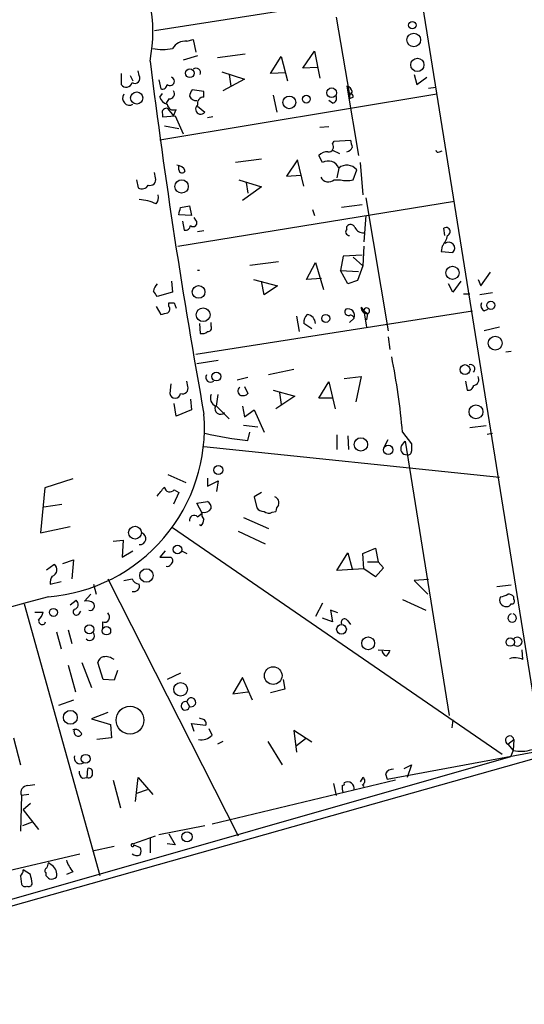
# Model space of a CAD drawing. Extents: x 8 to 10846, y -8347 to 2564.
# Drawn here: x 246 to 293, y 2063 to 2156 of the extents above; entities that cross this region are included whole.
import ezdxf

# ---------------------------------------------------------------- set-up
doc = ezdxf.new("R2010")
doc.units = 0
doc.header["$MEASUREMENT"] = 0
doc.layers.add('MAIN', color=5, linetype='CONTINUOUS')

msp = doc.modelspace()

# ---------------------------------------------------------------- linework, layer by layer
at = {"layer": 'MAIN'}
for p, q in [((282.194, 2165.8301), (294.8093, 2087.1747)), ((258.318, 2154.9927), (283.21, 2158.8874)), ((275.4207, 2156.2627), (276.6907, 2148.8967)), ((261.366, 2153.9767), (261.9587, 2154.1461)), ((261.9587, 2154.1461), (262.2127, 2152.9607)), ((272.288, 2151.4367), (273.3887, 2153.0454)), ((273.3887, 2153.0454), (273.8967, 2150.5054)), ((262.382, 2152.6221), (261.0273, 2152.1987)), ((264.2447, 2152.4527), (266.8693, 2152.7914)), ((269.24, 2150.9287), (270.256, 2152.5374)), ((270.256, 2152.5374), (270.8487, 2150.2514)), ((256.8787, 2150.7594), (256.794, 2151.1827)), ((264.668, 2151.0981), (266.7847, 2150.4207)), ((273.6427, 2151.5214), (272.288, 2151.4367)), ((255.1853, 2150.9287), (255.1853, 2149.9127)), ((256.032, 2150.7594), (256.286, 2150.2514)), ((258.7413, 2150.3361), (258.9107, 2149.4894)), ((266.7847, 2150.4207), (264.7527, 2149.3201)), ((265.3453, 2150.8441), (265.5147, 2149.7434)), ((270.6793, 2151.0134), (269.24, 2150.9287)), ((282.7867, 2150.8441), (283.0407, 2149.9127)), ((283.0407, 2149.9127), (283.972, 2150.5901)), ((262.9747, 2149.2354), (261.874, 2149.4047)), ((262.9747, 2148.7274), (262.9747, 2149.2354)), ((276.4367, 2149.7434), (277.5373, 2143.2241)), ((276.9447, 2149.2354), (276.6907, 2148.8967)), ((284.1413, 2149.5741), (284.8187, 2149.6587)), ((258.826, 2148.7274), (259.08, 2149.0661)), ((284.9033, 2148.9814), (258.826, 2144.6634)), ((259.6727, 2148.5581), (259.4187, 2148.1347)), ((269.494, 2148.8967), (269.8327, 2147.2881)), ((275.082, 2148.1347), (274.7433, 2148.3887)), ((276.6907, 2148.8967), (276.6907, 2148.5581)), ((277.0293, 2148.7274), (276.6907, 2148.5581)), ((259.588, 2147.6267), (260.096, 2146.9494)), ((260.096, 2146.9494), (260.35, 2147.5421)), ((262.382, 2147.8807), (263.0593, 2147.2881)), ((259.08, 2147.1187), (259.08, 2146.8647)), ((259.08, 2146.8647), (260.2653, 2146.9494)), ((260.2653, 2146.9494), (261.0273, 2145.2561)), ((263.8213, 2146.8647), (263.3133, 2146.7801)), ((259.2493, 2146.0181), (260.604, 2145.7641)), ((274.7433, 2145.9334), (273.8967, 2145.8487)), ((275.082, 2144.3247), (275.2513, 2144.5787)), ((275.2513, 2144.5787), (276.7753, 2144.6634)), ((275.082, 2143.7321), (275.7593, 2143.3934)), ((285.1573, 2143.5627), (285.4113, 2143.6474)), ((268.3933, 2142.8854), (265.938, 2142.5467)), ((271.78, 2142.8007), (270.764, 2141.2767)), ((272.3727, 2140.3454), (271.78, 2142.8007)), ((274.1507, 2142.5467), (273.812, 2143.2241)), ((260.604, 2141.8694), (260.604, 2142.2927)), ((275.6747, 2142.0387), (275.5053, 2141.1074)), ((277.0293, 2140.9381), (277.368, 2141.8694)), ((277.7067, 2142.5467), (277.9607, 2139.4987)), ((256.6247, 2140.9381), (256.794, 2140.1761)), ((258.4027, 2141.1074), (258.318, 2141.6154)), ((266.2767, 2140.9381), (268.3933, 2140.2607)), ((270.764, 2141.2767), (272.1187, 2141.3614)), ((275.2513, 2140.9381), (275.844, 2140.9381)), ((268.3933, 2140.2607), (266.6153, 2138.9907)), ((266.954, 2140.6841), (267.1233, 2139.6681)), ((278.2147, 2139.2447), (280.3313, 2126.7141)), ((260.5193, 2134.6727), (286.5967, 2138.9061)), ((260.7733, 2138.3134), (261.62, 2138.4827)), ((261.62, 2138.4827), (261.7893, 2137.5514)), ((273.2193, 2138.1441), (273.3887, 2137.5514)), ((277.876, 2138.5674), (275.9287, 2138.3134)), ((261.7893, 2137.5514), (260.604, 2137.6361)), ((262.2127, 2137.1281), (262.0433, 2137.3821)), ((278.2147, 2137.5514), (278.0453, 2135.0961)), ((260.9427, 2137.0434), (261.112, 2136.1967)), ((276.4367, 2136.2814), (276.4367, 2136.5354)), ((285.6653, 2135.6887), (285.5807, 2136.3661)), ((262.9747, 2136.1121), (262.382, 2136.0274)), ((278.0453, 2134.6727), (277.9607, 2132.8101)), ((285.4113, 2134.6727), (285.3267, 2134.1647)), ((276.098, 2133.7414), (275.844, 2132.3867)), ((277.876, 2133.8261), (276.098, 2133.7414)), ((277.0293, 2133.6567), (277.9607, 2132.8101)), ((285.3267, 2134.1647), (286.4273, 2134.0801)), ((267.2927, 2132.8947), (270.002, 2133.2334)), ((272.6267, 2131.5401), (273.4733, 2133.1487)), ((273.4733, 2133.1487), (274.2353, 2130.6087)), ((277.9607, 2132.8101), (277.4527, 2131.4554)), ((267.6313, 2131.5401), (269.9173, 2130.9474)), ((274.066, 2131.6247), (272.6267, 2131.5401)), ((275.844, 2132.3867), (277.5373, 2132.3021)), ((276.5213, 2131.1167), (275.844, 2132.3867)), ((288.798, 2131.5401), (289.052, 2130.9474)), ((289.052, 2130.9474), (289.9833, 2132.2174)), ((259.9267, 2131.3707), (260.0113, 2130.3547)), ((268.6473, 2130.1007), (268.3933, 2131.3707)), ((269.9173, 2130.9474), (268.6473, 2130.1007)), ((277.4527, 2131.4554), (276.5213, 2131.1167)), ((286.4273, 2130.3547), (286.004, 2131.1167)), ((287.1893, 2131.3707), (286.4273, 2130.3547)), ((260.0113, 2130.3547), (258.572, 2129.9314)), ((287.4433, 2130.1854), (288.036, 2130.1854)), ((290.1527, 2130.2701), (288.9673, 2130.1007)), ((258.4873, 2129.0001), (258.9107, 2128.2381)), ((259.6727, 2129.0001), (259.6727, 2129.3387)), ((260.1807, 2129.3387), (260.35, 2128.8307)), ((277.7913, 2128.9154), (278.0453, 2128.5767)), ((262.2127, 2124.5127), (288.29, 2128.5767)), ((271.6953, 2128.0687), (271.9493, 2126.6294)), ((276.6907, 2127.4761), (277.114, 2127.8994)), ((278.0453, 2128.5767), (278.384, 2128.3227)), ((278.0453, 2128.5767), (278.2993, 2127.0527)), ((278.384, 2128.3227), (278.2993, 2127.7301)), ((289.3907, 2128.5767), (289.7293, 2128.7461)), ((262.5513, 2127.3914), (262.636, 2126.4601)), ((263.652, 2127.1374), (263.652, 2127.4761)), ((273.1347, 2126.8834), (272.3727, 2127.3914)), ((290.83, 2127.0527), (289.3907, 2126.7141)), ((280.3313, 2126.1214), (280.5007, 2124.9361)), ((291.9307, 2124.7667), (291.4227, 2124.6821)), ((264.3293, 2123.9201), (262.2973, 2123.5814)), ((267.1233, 2122.3114), (266.1073, 2122.0574)), ((271.4413, 2123.0734), (269.0707, 2122.5654)), ((276.1827, 2122.2267), (277.7913, 2122.3961)), ((277.7913, 2122.3961), (277.2833, 2120.0254)), ((259.842, 2121.7187), (259.7573, 2120.7874)), ((261.4507, 2121.4647), (261.366, 2121.9727)), ((266.7847, 2121.4647), (267.1233, 2120.7874)), ((273.812, 2120.3641), (274.7433, 2121.8881)), ((274.7433, 2121.8881), (275.336, 2119.3481)), ((287.6127, 2121.9727), (287.782, 2121.1261)), ((264.16, 2119.6021), (264.3293, 2120.7027)), ((269.494, 2121.1261), (271.526, 2120.5334)), ((271.526, 2120.5334), (269.748, 2119.3481)), ((270.0867, 2120.8721), (270.256, 2119.7714)), ((260.35, 2118.6707), (260.1807, 2119.8561)), ((261.7047, 2120.2794), (261.7893, 2119.2634)), ((264.16, 2119.6021), (265.3453, 2118.4167)), ((266.6153, 2119.6021), (266.7847, 2118.5861)), ((275.082, 2120.3641), (273.812, 2120.3641)), ((261.7893, 2119.2634), (260.35, 2118.6707)), ((266.7847, 2118.5861), (267.716, 2119.2634)), ((267.716, 2119.2634), (268.6473, 2117.1467)), ((266.7, 2117.8241), (268.0547, 2117.6547)), ((289.56, 2117.7394), (288.036, 2117.5701)), ((267.1233, 2116.3847), (267.2927, 2117.1467)), ((275.5053, 2116.8927), (275.5053, 2115.5381)), ((276.5213, 2116.8081), (276.606, 2115.5381)), ((281.686, 2117.1467), (282.5327, 2116.0461)), ((289.6447, 2116.9774), (290.1527, 2117.0621)), ((262.9747, 2115.7921), (290.83, 2112.9134)), ((279.9927, 2115.7921), (280.3313, 2116.4694)), ((281.6013, 2115.8767), (281.94, 2116.3001)), ((281.94, 2116.3001), (286.0887, 2090.4767)), ((259.588, 2113.1674), (261.2813, 2112.4054)), ((250.6133, 2112.7441), (247.9887, 2111.8974)), ((263.3133, 2112.8287), (263.3133, 2112.0667)), ((263.3133, 2112.0667), (264.3293, 2112.5747)), ((264.3293, 2112.5747), (264.16, 2111.5587)), ((247.9887, 2111.8974), (247.5653, 2107.6641)), ((260.604, 2111.4741), (260.096, 2110.3734)), ((260.1807, 2111.7281), (260.604, 2111.4741)), ((268.3933, 2111.4741), (267.716, 2111.0507)), ((247.904, 2110.1194), (249.5973, 2110.3734)), ((262.2973, 2110.4581), (263.3133, 2110.6274)), ((262.8053, 2109.5267), (262.2973, 2110.4581)), ((267.716, 2111.0507), (267.97, 2110.0347)), ((262.382, 2109.1881), (262.8053, 2109.5267)), ((269.4093, 2109.6114), (269.748, 2109.6961)), ((262.7207, 2108.3414), (262.5513, 2108.4261)), ((266.7, 2109.1034), (269.0707, 2108.0874)), ((247.5653, 2107.6641), (250.3593, 2108.2567)), ((260.0113, 2108.1721), (291.084, 2086.8361)), ((266.192, 2107.8334), (268.732, 2106.6481)), ((254.4233, 2106.9021), (255.3547, 2106.9867)), ((255.3547, 2106.9867), (255.27, 2105.3781)), ((255.27, 2105.3781), (256.286, 2105.9707)), ((259.334, 2105.9707), (258.826, 2105.3781)), ((260.858, 2105.9707), (261.366, 2105.7167)), ((275.5053, 2104.1081), (276.5213, 2105.8014)), ((276.5213, 2105.8014), (276.9447, 2104.2774)), ((277.9607, 2105.7167), (279.146, 2106.2247)), ((278.0453, 2104.2774), (277.9607, 2105.7167)), ((279.146, 2106.2247), (279.4, 2104.9547)), ((248.158, 2104.1927), (248.8353, 2104.7007)), ((249.682, 2104.7854), (250.698, 2105.1241)), ((250.698, 2105.1241), (250.5287, 2103.3461)), ((258.826, 2105.3781), (259.842, 2105.3781)), ((278.384, 2104.9547), (279.4, 2104.9547)), ((279.4, 2104.9547), (279.908, 2104.3621)), ((278.0453, 2104.2774), (275.5053, 2104.1081)), ((279.146, 2103.5154), (278.0453, 2104.2774)), ((279.908, 2104.3621), (279.146, 2103.5154)), ((248.4967, 2102.8381), (249.5127, 2103.0921)), ((252.5607, 2102.8381), (252.8147, 2101.9067)), ((253.9153, 2103.3461), (266.192, 2079.1314)), ((255.4393, 2103.1767), (256.2013, 2103.3461)), ((284.1413, 2103.2614), (282.7867, 2103.1767)), ((282.7867, 2103.1767), (284.0567, 2101.9067)), ((252.3067, 2101.9067), (251.714, 2101.2294)), ((291.9307, 2102.7534), (290.576, 2102.5841)), ((246.0413, 2100.9754), (253.1533, 2075.4061)), ((250.3593, 2100.8907), (250.952, 2101.3141)), ((274.1507, 2101.0601), (273.4733, 2099.7901)), ((281.686, 2101.3987), (283.8873, 2100.3827)), ((292.1847, 2101.3987), (292.1847, 2101.6527)), ((247.0573, 2100.2134), (247.8193, 2100.2134)), ((251.206, 2100.0441), (251.3753, 2100.2981)), ((275.59, 2100.1287), (274.9127, 2100.3827)), ((274.9127, 2100.3827), (275.082, 2099.2821)), ((253.4073, 2099.2821), (253.4073, 2098.6894)), ((275.082, 2099.2821), (274.1507, 2099.6207)), ((276.5213, 2099.3667), (276.7753, 2099.0281)), ((249.0893, 2098.3507), (249.5127, 2096.7421)), ((250.19, 2098.5201), (250.5287, 2097.2501)), ((279.4, 2096.6574), (280.5007, 2096.5727)), ((293.0313, 2095.7261), (292.9467, 2096.6574)), ((251.46, 2095.4721), (252.3913, 2093.1014)), ((253.492, 2093.8634), (252.984, 2095.4721)), ((250.19, 2095.2181), (250.8673, 2092.6781)), ((254.8467, 2094.7101), (254.508, 2093.7787)), ((260.7733, 2094.4561), (259.5033, 2093.8634)), ((254.508, 2093.7787), (253.492, 2093.8634)), ((266.6153, 2094.0327), (265.684, 2092.5087)), ((267.5467, 2091.9161), (266.6153, 2094.0327)), ((270.4253, 2093.8634), (270.5947, 2092.9321)), ((265.684, 2092.5087), (267.1233, 2092.6781)), ((270.5947, 2092.9321), (269.24, 2092.5934)), ((250.698, 2091.9161), (249.2587, 2091.4081)), ((261.366, 2091.7467), (261.62, 2091.3234)), ((253.9153, 2090.7307), (252.3913, 2090.1381)), ((308.5253, 2090.4767), (81.1953, 2026.2994)), ((252.3913, 2090.1381), (254.1693, 2089.6301)), ((262.7207, 2090.1381), (262.5513, 2090.2227)), ((286.4273, 2090.0534), (286.3427, 2089.2914)), ((254.1693, 2089.6301), (254.254, 2088.3601)), ((262.0433, 2088.9527), (261.7893, 2089.7147)), ((261.7893, 2089.7147), (263.144, 2089.5454)), ((263.7367, 2088.6141), (263.4827, 2089.2067)), ((273.1347, 2087.9367), (271.4413, 2089.0374)), ((271.4413, 2089.0374), (271.6953, 2087.0054)), ((245.0253, 2088.3601), (245.7027, 2085.8201)), ((254.254, 2088.3601), (252.8993, 2088.1907)), ((264.7527, 2088.0214), (264.2447, 2087.7674)), ((268.986, 2088.0214), (270.3407, 2085.8201)), ((272.542, 2088.2754), (271.6953, 2087.5981)), ((291.592, 2087.7674), (292.1847, 2088.1907)), ((292.1847, 2088.1907), (292.1, 2087.1747)), ((280.2467, 2084.4654), (294.8093, 2087.1747)), ((291.592, 2087.7674), (292.1, 2087.1747)), ((292.1, 2087.1747), (291.846, 2086.5821)), ((291.846, 2086.5821), (219.964, 2066.0081)), ((251.968, 2084.6347), (252.0527, 2085.4814)), ((281.8553, 2085.4814), (282.5327, 2085.8201)), ((282.5327, 2085.8201), (282.1093, 2084.6347)), ((251.5447, 2084.5501), (251.968, 2084.6347)), ((254.4233, 2084.3807), (255.1007, 2081.7561)), ((256.54, 2082.3487), (256.794, 2084.6347)), ((256.794, 2084.6347), (258.1487, 2083.0261)), ((281.0087, 2084.3807), (263.7367, 2080.2321)), ((277.9607, 2084.6347), (277.7067, 2084.2114)), ((280.0773, 2084.9734), (280.2467, 2084.4654)), ((246.38, 2083.8727), (247.0573, 2083.9574)), ((257.6407, 2083.4494), (256.6247, 2083.1107)), ((275.1667, 2084.0421), (275.4207, 2082.9414)), ((277.876, 2083.9574), (278.0453, 2083.7881)), ((277.876, 2083.9574), (278.0453, 2083.7881)), ((245.7873, 2082.9414), (245.7027, 2079.5547)), ((246.4647, 2083.0261), (245.7873, 2082.9414)), ((246.634, 2082.1794), (245.9567, 2081.5867)), ((245.9567, 2081.5867), (247.396, 2079.7241)), ((246.8033, 2080.4014), (245.872, 2080.0627)), ((263.0593, 2080.0627), (258.7413, 2079.2161)), ((256.286, 2078.3694), (258.4027, 2079.1314)), ((257.8947, 2078.8774), (257.8947, 2077.5227)), ((259.6727, 2079.3007), (260.2653, 2078.2847)), ((254.508, 2078.1154), (252.476, 2077.6921)), ((256.3707, 2078.2847), (256.9633, 2078.0307)), ((260.2653, 2078.2847), (259.5033, 2078.3694)), ((236.22, 2073.8821), (251.2907, 2077.4381)), ((246.634, 2075.4907), (245.9567, 2075.9141)), ((248.666, 2076.3374), (248.3273, 2076.5914)), ((245.7027, 2075.3214), (245.7873, 2074.5594)), ((248.0733, 2075.6601), (248.0733, 2075.4061)), ((250.6133, 2075.7447), (250.0207, 2075.4907))]:
    msp.add_line(p, q, dxfattribs=at)
for centre, radius in [((282.6065, 2155.4978), 0.3495), ((282.7497, 2154.1007), 0.6441), ((283.083, 2151.7538), 0.6242), ((261.6458, 2150.9694), 0.4163), ((256.6417, 2148.6363), 0.5754), ((275.0079, 2149.1266), 0.4595), ((271.0167, 2148.2194), 0.6021), ((272.6266, 2148.5299), 0.3668), ((260.8727, 2140.3), 0.6292), ((286.386, 2132.1603), 0.6204), ((262.4683, 2130.3651), 0.6012), ((262.9013, 2128.2202), 0.6465), ((289.998, 2129.1055), 0.3847), ((274.4554, 2127.8656), 0.3759), ((290.4213, 2125.5401), 0.6547), ((287.572, 2123.0442), 0.4707), ((264.14, 2122.3969), 0.42), ((288.6047, 2119.0675), 0.6514), ((277.7652, 2116.002), 0.6278), ((280.3428, 2115.4818), 0.4415), ((264.3293, 2113.5908), 0.4233), ((256.4819, 2107.6902), 0.6026), ((260.4785, 2106.0952), 0.4046), ((257.5615, 2103.6529), 0.6312), ((248.8014, 2100.1796), 0.3759), ((252.1779, 2098.579), 0.4163), ((253.7957, 2098.4445), 0.3928), ((275.937, 2098.5881), 0.4587), ((278.4454, 2097.2672), 0.6076), ((291.8354, 2097.3816), 0.3933), ((269.4995, 2094.2182), 0.8319), ((260.7787, 2092.929), 0.6441), ((250.393, 2090.2884), 0.6519), ((256.0114, 2090.0243), 1.3118), ((251.8386, 2086.3879), 0.4169), ((261.3814, 2079.0369), 0.4803)]:
    msp.add_circle(centre, radius, dxfattribs=at)
for centre, radius, start, end in [((243.9351, 2154.8585), 14.2268, 348.877729, 251.569763), ((261.1967, 2152.6219), 1.3653, 82.877066, 150.250434), ((259.08, 2158.377), 5.1623, 259.606703, 280.393297), ((883.4469, 2230.5935), 630.4558, 187.150751, 190.210092), ((262.2259, 2151.0028), 0.4398, 338.84462, 127.414488), ((256.4553, 2150.5054), 0.4937, 239.034253, 30.959776), ((259.7827, 2150.2091), 0.4073, 226.691117, 69.295776), ((255.6594, 2150.2006), 0.5547, 211.268462, 347.665012), ((259.0424, 2149.9315), 0.4613, 253.411395, 357.664214), ((259.732, 2149.0238), 0.4694, 262.743283, 39.145968), ((262.577, 2148.7527), 0.9588, 137.155503, 176.448267), ((276.3519, 2149.1506), 0.5988, 8.140927, 81.859073), ((255.9604, 2148.6046), 0.6431, 144.129843, 300.421271), ((259.7997, 2149.0238), 1.0178, 196.930557, 253.069443), ((262.2308, 2149.0358), 0.6505, 200.114802, 275.867471), ((262.9554, 2148.1309), 0.5968, 88.146818, 196.099686), ((274.9973, 2148.6004), 0.4734, 280.308095, 26.565051), ((276.86, 2148.8121), 0.1893, 333.421413, 153.448488), ((259.4186, 2147.2881), 0.3786, 63.421413, 206.578587), ((260.1331, 2148.1401), 0.6361, 188.13265, 289.936166), ((262.6783, 2147.5844), 0.4827, 127.87186, 322.12814), ((446.1613, 2186.6688), 174.5167, 193.9276, 194.156815), ((274.718, 2144.0284), 0.4695, 262.743283, 39.145968), ((276.3203, 2144.2188), 0.6664, 280.06028, 339.560694), ((285.0303, 2143.732), 0.2116, 179.972923, 306.875312), ((274.5619, 2142.5769), 0.9906, 84.391856, 139.204217), ((274.701, 2141.6576), 1.0456, 21.37506, 121.755043), ((260.4487, 2141.4882), 0.8046, 21.622898, 90.996967), ((260.9093, 2141.8894), 0.3059, 183.748053, 339.983286), ((276.4346, 2141.0868), 1.2181, 39.977818, 128.600302), ((257.9032, 2140.9296), 0.5302, 250.39633, 19.59349), ((274.7143, 2141.5553), 0.818, 206.358321, 311.025171), ((276.4367, 2142.9275), 2.0758, 253.409678, 286.587676), ((257.1459, 2140.7203), 0.6481, 237.111786, 333.395407), ((256.5194, 2134.4419), 4.6474, 64.948027, 85.565931), ((257.7252, 2139.2448), 0.9654, 322.127098, 15.246791), ((91.3342, 2180.3071), 174.5654, 345.851179, 346.080322), ((261.9587, 2136.8741), 0.3592, 225, 45), ((261.2437, 2136.6389), 0.4614, 253.41494, 357.66472), ((276.6625, 2136.0274), 0.3399, 131.636339, 274.759442), ((276.7919, 2136.2612), 0.4487, 24.977557, 142.333315), ((277.9569, 2136.7548), 0.8169, 201.854808, 276.212391), ((285.7962, 2136.0505), 0.3822, 288.790524, 124.326292), ((283.804, 2136.1113), 2.1571, 318.170141, 348.702049), ((286.0312, 2134.4898), 0.5699, 314.033074, 129.945885), ((262.4666, 2132.0183), 0.378, 77.051962, 102.933265), ((259.2071, 2130.3758), 0.9759, 130.603205, 176.263254), ((131.3911, 2045.5027), 152.6538, 33.578089, 33.807251), ((259.3608, 2128.7423), 0.4047, 304.153419, 39.57533), ((259.9267, 2256.3386), 127.0002, 269.885409, 270.114592), ((276.5483, 2128.1565), 0.6214, 335.559098, 108.414539), ((278.3418, 2128.8732), 0.5521, 175.616417, 274.383583), ((278.3174, 2128.5867), 0.2723, 284.158736, 182.104741), ((289.6448, 2129.0847), 0.5681, 153.43946, 243.425927), ((216.9199, 2297.6654), 174.5533, 283.919686, 284.148845), ((273.3588, 2127.4881), 0.9908, 130.805138, 185.600694), ((272.6161, 2127.3862), 0.8572, 0.347567, 83.62364), ((276.5955, 2128.4921), 0.3518, 133.790922, 285.69933), ((276.7935, 2127.845), 0.3251, 9.633276, 108.434949), ((263.3556, 2126.9681), 0.3413, 262.88123, 29.734471), ((262.8054, 2127.2219), 0.7804, 257.463229, 310.603684), ((214.6062, 2111.1924), 67.3436, 5.072533, 11.187744), ((288.1, 2123.1187), 0.4062, 312.545968, 111.473994), ((263.6044, 2122.3114), 0.4535, 145.938502, 311.683899), ((288.3041, 2122.1139), 0.5689, 277.128764, 29.742383), ((260.9512, 2121.2869), 0.5302, 250.39633, 19.59349), ((266.5942, 2121.0203), 0.4286, 122.915146, 249.7725), ((287.9138, 2121.5682), 0.4613, 253.399492, 357.664214), ((260.2653, 2120.8806), 0.5165, 190.396132, 349.603868), ((264.4139, 2120.364), 0.8338, 156.032627, 246.038907), ((266.6154, 2121.3799), 0.7804, 257.463229, 310.603684), ((264.5346, 2119.3571), 0.5206, 151.923628, 318.091328), ((247.063, 2117.5652), 15.9627, 274.542793, 4.580948), ((270.0881, 2146.7012), 30.4611, 256.658972, 264.414524), ((282.067, 2115.5804), 0.5519, 147.533584, 274.395521), ((451.8826, 2115.7074), 169.3502, 179.885409, 180.114592), ((282.2133, 2115.3341), 0.3213, 251.113913, 6.182635), ((47.2387, 2280.8813), 271.0635, 321.228076, 321.457262), ((259.7682, 2112.0501), 0.5233, 187.465865, 322.024186), ((262.9747, 2110.0347), 0.6826, 352.88019, 60.261365), ((269.4518, 2110.5004), 0.5895, 338.954813, 68.976444), ((270.705, 2109.6367), 0.9588, 137.155503, 176.448267), ((262.0662, 2108.8591), 0.4561, 46.172765, 191.945595), ((263.3982, 2109.3998), 0.6295, 160.359033, 227.717127), ((263.0029, 2110.3451), 0.7598, 254.926751, 328.678028), ((268.5627, 2110.3736), 0.6827, 209.760495, 277.11773), ((269.0827, 2110.1435), 0.6243, 225.77878, 301.541369), ((262.0178, 2108.9934), 0.9587, 317.151439, 356.453861), ((256.9369, 2107.1296), 0.5692, 264.131148, 69.881022), ((248.5384, 2104.1831), 0.5967, 282.345535, 60.161031), ((259.5457, 2104.8278), 0.3224, 246.806076, 336.782742), ((259.6726, 2105.0394), 0.3787, 296.571817, 63.428183), ((249.5342, 2103.0074), 1.0512, 145.679553, 189.267881), ((256.9573, 2103.6485), 0.8142, 201.80141, 264.460259), ((256.3791, 2102.6603), 0.5303, 250.410134, 19.589867), ((290.7094, 2103.2302), 1.5908, 277.414948, 303.698059), ((291.533, 2100.9506), 0.9579, 47.132054, 86.468811), ((4661.0646, -14036.2193), 16730.3068, 105.29311222, 105.52229528), ((250.6557, 2100.9331), 0.4827, 285.254078, 52.12814), ((251.9681, 2100.2981), 0.9653, 52.12814, 105.261365), ((252.2566, 2100.7791), 0.4141, 253.250379, 42.739112), ((291.4498, 2101.339), 0.6203, 149.619225, 275.319038), ((291.4652, 2101.2715), 0.5517, 274.376403, 327.539959), ((291.9871, 2101.2294), 0.2602, 257.480746, 40.589353), ((246.1939, 2100.6178), 1.675, 315.863544, 346.028469), ((250.952, 2100.2134), 0.3053, 123.684862, 326.315138), ((253.5956, 2099.7448), 0.4996, 247.855685, 50.213518), ((292.0153, 2099.6523), 0.4008, 102.184609, 77.801419), ((247.7347, 2099.3667), 0.3376, 165.95964, 345.976107), ((276.225, 2099.2398), 0.3224, 23.184586, 203.217258), ((252.2157, 2097.977), 0.4501, 222.407245, 39.962032), ((292.5234, 2097.4194), 0.4234, 216.867191, 143.132809), ((280.3813, 2096.6689), 0.6428, 181.025259, 250.051164), ((407.3197, 2011.6515), 152.6259, 146.192738, 146.421942), ((253.5767, 2095.3873), 0.5987, 98.131455, 171.857718), ((253.746, 2094.8369), 1.1711, 49.405074, 102.526685), ((292.2925, 2094.2099), 1.6866, 64.021378, 108.357603), ((261.2236, 2091.3734), 0.3995, 69.120016, 352.81095), ((261.7817, 2091.7083), 0.4175, 247.21228, 174.722319), ((262.7545, 2089.7147), 0.4247, 336.507351, 94.56424), ((250.825, 2088.4871), 0.6694, 18.429535, 108.437656), ((251.1265, 2088.9187), 0.3995, 149.390463, 326.588355), ((262.6924, 2089.6301), 1.457, 261.088501, 315.786958), ((291.7825, 2088.1272), 0.4072, 8.971895, 242.100534), ((292.8414, 2090.3145), 3.2261, 256.714125, 288.742151), ((251.3428, 2086.499), 0.5847, 163.331731, 299.344941), ((251.8833, 2085.1428), 0.6826, 172.88019, 240.261365), ((252.1514, 2085.1568), 0.3393, 343.087238, 106.912762), ((280.7758, 2084.6136), 0.7857, 85.364144, 152.746832), ((252.1216, 2084.9668), 0.366, 245.178926, 14.446333), ((277.7066, 2084.2961), 0.4234, 306.878017, 53.113861), ((246.394, 2083.2096), 0.6633, 91.209503, 203.848478), ((276.884, 2083.6376), 0.9019, 164.88975, 209.361907), ((276.0345, 2084.0421), 0.1707, 262.866658, 29.719894), ((276.4987, 2083.5823), 0.6295, 347.811794, 120.13326), ((256.2437, 2078.2424), 0.1339, 71.578587, 18.421413), ((256.3286, 2077.6921), 0.7194, 331.913927, 28.079046), ((253.2916, 2077.8965), 3.4356, 197.81475, 218.779095), ((256.6409, 2077.923), 0.6545, 227.805219, 299.510349), ((244.9998, 2075.9734), 0.9587, 317.151439, 356.453861), ((248.2214, 2075.8506), 0.2413, 105.234291, 232.137512), ((375.25, 2034.0099), 133.8752, 161.45383, 161.682999), ((248.1071, 2075.4907), 1.0145, 345.500776, 56.571512), ((35.0735, 2032.7434), 215.836, 11.194029, 11.423217), ((332.8926, 2159.8867), 119.7133, 224.885375, 225.114625), ((248.5814, 2075.8292), 0.7804, 257.463229, 310.603684), ((246.1259, 2074.7287), 0.3786, 206.565051, 296.578587), ((246.4647, 2074.6863), 0.3412, 240.234291, 352.895811)]:
    msp.add_arc(centre, radius, start, end, dxfattribs=at)

doc.saveas('drawing.dxf')
